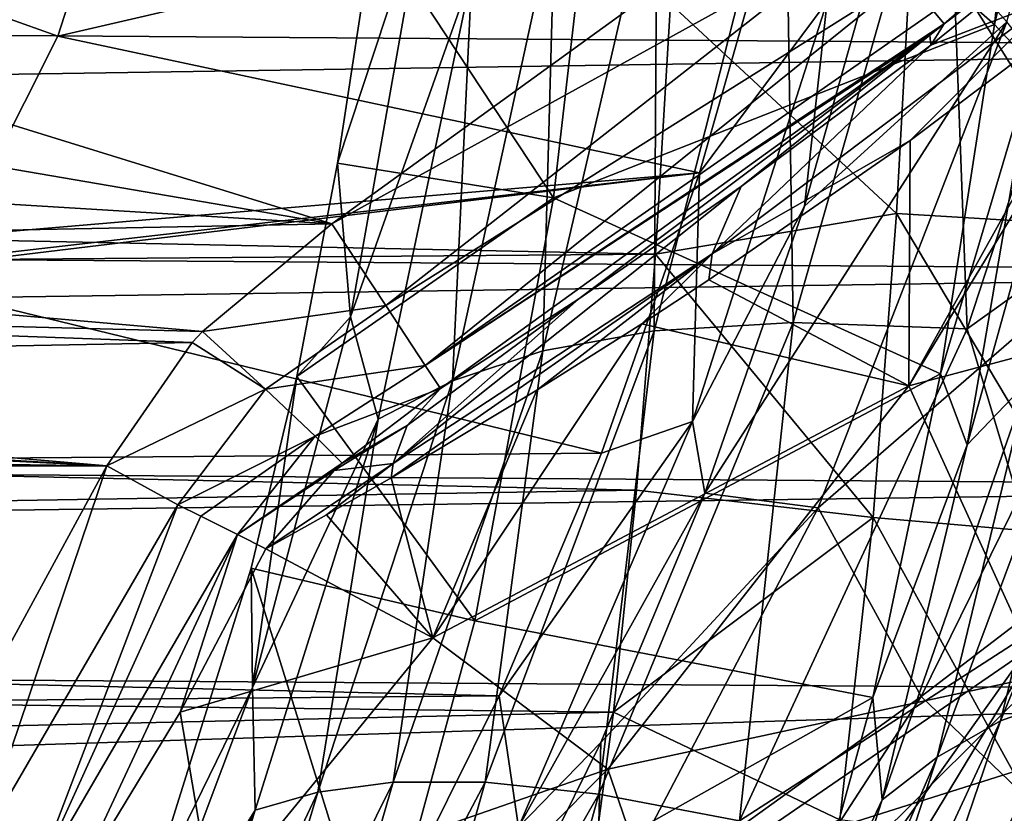
# Model space of a CAD drawing. Units: millimetres. Extents: x -72 to 41, y -56 to 110.
# Drawn here: x -8 to -5, y -15 to -13 of the extents above; entities that cross this region are included whole.
import ezdxf

# ---------------------------------------------------------------- set-up
doc = ezdxf.new("R2010")
doc.units = ezdxf.units.MM
doc.header["$LTSCALE"] = 52.812155
for name, color, linetype in [('119', 7, 'CONTINUOUS'), ('13', 7, 'CONTINUOUS'), ('1351', 7, 'CONTINUOUS'), ('1353', 7, 'CONTINUOUS'), ('1357', 7, 'CONTINUOUS'), ('1363', 7, 'CONTINUOUS'), ('1376', 7, 'CONTINUOUS'), ('1378', 7, 'CONTINUOUS'), ('1379', 7, 'CONTINUOUS'), ('1388', 7, 'CONTINUOUS'), ('1407', 7, 'CONTINUOUS'), ('1418', 7, 'CONTINUOUS'), ('1486', 7, 'CONTINUOUS'), ('1494', 7, 'CONTINUOUS'), ('15', 7, 'CONTINUOUS'), ('1501', 7, 'CONTINUOUS'), ('1506', 7, 'CONTINUOUS'), ('1509', 7, 'CONTINUOUS'), ('1536', 7, 'CONTINUOUS'), ('1594', 7, 'CONTINUOUS'), ('167', 7, 'CONTINUOUS'), ('172', 7, 'CONTINUOUS'), ('174', 7, 'CONTINUOUS'), ('175', 7, 'CONTINUOUS')]:
    doc.layers.add(name, color=color, linetype=linetype)

msp = doc.modelspace()

# ---------------------------------------------------------------- linework, layer by layer
at = {"layer": '119', "linetype": 'CONTINUOUS'}
for points in [[(-6.0286, -13.327, 90.4264), (-5.4135, -13.0866, 90.3354), (-5.4554, -13.8585, 90.3287), (-6.0286, -13.327, 90.4264)], [(-5.4135, -13.0866, 90.3354), (-4.9077, -13.8914, 90.0564), (-5.4554, -13.8585, 90.3287), (-5.4135, -13.0866, 90.3354)], [(-4.8652, -13.109, 90.0632), (-4.9077, -13.8914, 90.0564), (-5.4135, -13.0866, 90.3354), (-4.8652, -13.109, 90.0632)], [(-6.0666, -13.9612, 90.4208), (-6.0286, -13.327, 90.4264), (-5.4554, -13.8585, 90.3287), (-6.0666, -13.9612, 90.4208)], [(-6.0666, -13.9612, 90.4208), (-5.4554, -13.8585, 90.3287), (-5.5149, -14.6286, 90.3219), (-6.0666, -13.9612, 90.4208)], [(-5.4554, -13.8585, 90.3287), (-4.9683, -14.6762, 90.0496), (-5.5149, -14.6286, 90.3219), (-5.4554, -13.8585, 90.3287)], [(-4.9077, -13.8914, 90.0564), (-4.9683, -14.6762, 90.0496), (-5.4554, -13.8585, 90.3287), (-4.9077, -13.8914, 90.0564)], [(-6.114, -14.5599, 90.4156), (-6.0666, -13.9612, 90.4208), (-5.5149, -14.6286, 90.3219), (-6.114, -14.5599, 90.4156)], [(-6.1726, -15.1223, 90.4107), (-6.114, -14.5599, 90.4156), (-5.5149, -14.6286, 90.3219), (-6.1726, -15.1223, 90.4107)], [(-6.1726, -15.1223, 90.4107), (-5.5149, -14.6286, 90.3219), (-5.5989, -15.3953, 90.3152), (-6.1726, -15.1223, 90.4107)], [(-5.5149, -14.6286, 90.3219), (-5.0546, -15.4637, 90.0427), (-5.5989, -15.3953, 90.3152), (-5.5149, -14.6286, 90.3219)], [(-4.9683, -14.6762, 90.0496), (-5.0546, -15.4637, 90.0427), (-5.5149, -14.6286, 90.3219), (-4.9683, -14.6762, 90.0496)], [(-6.2434, -15.6477, 90.4061), (-6.1726, -15.1223, 90.4107), (-5.5989, -15.3953, 90.3152), (-6.2434, -15.6477, 90.4061)]]:
    msp.add_3dface(points, dxfattribs=at)
at = {"layer": '13', "linetype": 'CONTINUOUS'}
for points in [[(-3.3178, -13.4381, 93.4255), (-3.2909, -12.8416, 93.4307), (-28.691, -13.2569, 93.4271), (-3.3178, -13.4381, 93.4255)], [(-28.6608, -13.8265, 93.4221), (-3.3178, -13.4381, 93.4255), (-28.691, -13.2569, 93.4271), (-28.6608, -13.8265, 93.4221)], [(-3.3505, -14.0068, 93.4205), (-3.3178, -13.4381, 93.4255), (-28.6608, -13.8265, 93.4221), (-3.3505, -14.0068, 93.4205)], [(-28.6234, -14.373, 93.4174), (-3.3505, -14.0068, 93.4205), (-28.6608, -13.8265, 93.4221), (-28.6234, -14.373, 93.4174)], [(-3.3908, -14.551, 93.4158), (-3.3505, -14.0068, 93.4205), (-28.6234, -14.373, 93.4174), (-3.3908, -14.551, 93.4158)], [(-28.5788, -14.8964, 93.4128), (-3.3908, -14.551, 93.4158), (-28.6234, -14.373, 93.4174), (-28.5788, -14.8964, 93.4128)], [(-3.4385, -15.0708, 93.4113), (-3.3908, -14.551, 93.4158), (-28.5788, -14.8964, 93.4128), (-3.4385, -15.0708, 93.4113)], [(-28.4639, -15.8711, 93.4043), (-3.4385, -15.0708, 93.4113), (-28.5788, -14.8964, 93.4128), (-28.4639, -15.8711, 93.4043)], [(-3.5593, -16.0279, 93.4029), (-3.4385, -15.0708, 93.4113), (-28.4639, -15.8711, 93.4043), (-3.5593, -16.0279, 93.4029)]]:
    msp.add_3dface(points, dxfattribs=at)
at = {"layer": '1351', "linetype": 'CONTINUOUS'}
msp.add_3dface([(-4.3697, -15.0243, 50.1), (0.9972, -15.495, 50.1), (-5.9491, -16.1239, 50.1), (-4.3697, -15.0243, 50.1)], dxfattribs=at)
at = {"layer": '1353', "linetype": 'CONTINUOUS'}
msp.add_3dface([(-5.9491, -16.1239, 53.5), (1.3674, -15.831, 53.5), (-4.3697, -15.0243, 53.5), (-5.9491, -16.1239, 53.5)], dxfattribs=at)
at = {"layer": '1357', "linetype": 'CONTINUOUS'}
for points in [[(-5.9241, -15.5154, 53), (-5.1259, -14.9668, 53), (-5.9241, -15.5154, 50.6), (-5.9241, -15.5154, 53)], [(-5.9241, -15.5154, 50.6), (-5.1259, -14.9668, 53), (-5.1259, -14.9668, 50.6), (-5.9241, -15.5154, 50.6)]]:
    msp.add_3dface(points, dxfattribs=at)
at = {"layer": '1363', "linetype": 'CONTINUOUS'}
for points in [[(-4.3697, -15.0243, 50.1), (-5.9491, -16.1239, 50.1), (-5.1259, -14.9668, 50.6), (-4.3697, -15.0243, 50.1)], [(-5.9491, -16.1239, 50.1), (-5.9241, -15.5154, 50.6), (-5.1259, -14.9668, 50.6), (-5.9491, -16.1239, 50.1)]]:
    msp.add_3dface(points, dxfattribs=at)
at = {"layer": '1376', "linetype": 'CONTINUOUS'}
for points in [[(-4.3697, -15.0243, 53.5), (-5.1259, -14.9668, 53), (-5.9241, -15.5154, 53), (-4.3697, -15.0243, 53.5)], [(-5.9491, -16.1239, 53.5), (-4.3697, -15.0243, 53.5), (-5.9241, -15.5154, 53), (-5.9491, -16.1239, 53.5)]]:
    msp.add_3dface(points, dxfattribs=at)
at = {"layer": '1378', "linetype": 'CONTINUOUS'}
for points in [[(-7.5807, -13.4092, 63.9), (-5.7335, -12.981, 63.9), (-7.4003, -12.8481, 63.9), (-7.5807, -13.4092, 63.9)], [(-5.9548, -13.7554, 63.9), (-5.7335, -12.981, 63.9), (-7.5807, -13.4092, 63.9), (-5.9548, -13.7554, 63.9)], [(-7.836, -13.9149, 63.9), (-5.9548, -13.7554, 63.9), (-7.5807, -13.4092, 63.9), (-7.836, -13.9149, 63.9)], [(-6.2033, -14.4661, 63.9), (-5.9548, -13.7554, 63.9), (-8.0726, -14.0111, 63.9), (-6.2033, -14.4661, 63.9)], [(-8.0726, -14.0111, 63.9), (-5.9548, -13.7554, 63.9), (-7.9526, -13.9855, 63.9), (-8.0726, -14.0111, 63.9)], [(-7.9526, -13.9855, 63.9), (-5.9548, -13.7554, 63.9), (-7.836, -13.9149, 63.9), (-7.9526, -13.9855, 63.9)], [(-25.735, -14.6254, 63.9), (-6.2033, -14.4661, 63.9), (-8.0726, -14.0111, 63.9), (-25.735, -14.6254, 63.9)], [(-6.462, -15.0807, 63.9), (-6.2033, -14.4661, 63.9), (-25.735, -14.6254, 63.9), (-6.462, -15.0807, 63.9)], [(-25.4596, -15.2493, 63.9), (-6.462, -15.0807, 63.9), (-25.735, -14.6254, 63.9), (-25.4596, -15.2493, 63.9)], [(-6.7247, -15.6081, 63.9), (-6.462, -15.0807, 63.9), (-25.4596, -15.2493, 63.9), (-6.7247, -15.6081, 63.9)], [(-25.178, -15.7852, 63.9), (-6.7247, -15.6081, 63.9), (-25.4596, -15.2493, 63.9), (-25.178, -15.7852, 63.9)]]:
    msp.add_3dface(points, dxfattribs=at)
at = {"layer": '1379', "linetype": 'CONTINUOUS'}
for points in [[(-5.647, -12.9869, 62.4), (-6.8864, -13.8849, 62.4), (-9.0077, -13.2276, 62.4), (-5.647, -12.9869, 62.4)], [(-9.0077, -13.2276, 62.4), (-6.8864, -13.8849, 62.4), (-9.199, -13.4879, 62.4), (-9.0077, -13.2276, 62.4)], [(-9.199, -13.4879, 62.4), (-6.8864, -13.8849, 62.4), (-9.4352, -13.729, 62.4), (-9.199, -13.4879, 62.4)], [(-9.4352, -13.729, 62.4), (-6.8864, -13.8849, 62.4), (-9.7121, -13.9394, 62.4), (-9.4352, -13.729, 62.4)], [(-6.8864, -13.8849, 62.4), (-7.214, -14.1572, 62.4), (-9.7121, -13.9394, 62.4), (-6.8864, -13.8849, 62.4)], [(-9.7121, -13.9394, 62.4), (-7.214, -14.1572, 62.4), (-9.9705, -14.0855, 62.4), (-9.7121, -13.9394, 62.4)], [(-9.9705, -14.0855, 62.4), (-7.2402, -14.1856, 62.4), (-10.4056, -14.2452, 62.4), (-9.9705, -14.0855, 62.4)], [(-7.214, -14.1572, 62.4), (-7.2402, -14.1856, 62.4), (-9.9705, -14.0855, 62.4), (-7.214, -14.1572, 62.4)], [(-7.2402, -14.1856, 62.4), (-7.4565, -14.4978, 62.4), (-10.4056, -14.2452, 62.4), (-7.2402, -14.1856, 62.4)], [(-10.4056, -14.2452, 62.4), (-7.4565, -14.4978, 62.4), (-10.744, -14.3074, 62.4), (-10.4056, -14.2452, 62.4)], [(-7.4565, -14.4978, 62.4), (-24.5413, -14.5035, 62.4), (-21, -14.3212, 62.4), (-7.4565, -14.4978, 62.4)], [(-11, -14.3212, 62.4), (-7.4565, -14.4978, 62.4), (-21, -14.3212, 62.4), (-11, -14.3212, 62.4)], [(-10.744, -14.3074, 62.4), (-7.4565, -14.4978, 62.4), (-11, -14.3212, 62.4), (-10.744, -14.3074, 62.4)], [(-7.7407, -15.0194, 62.4), (-24.5413, -14.5035, 62.4), (-7.4565, -14.4978, 62.4), (-7.7407, -15.0194, 62.4)]]:
    msp.add_3dface(points, dxfattribs=at)
at = {"layer": '1388', "linetype": 'CONTINUOUS'}
for points in [[(-5.1756, -13.3729, 62.9246), (-4.7956, -11.9922, 62.8768), (-5.4655, -13.05, 63.7158), (-5.1756, -13.3729, 62.9246)], [(-5.6887, -13.8397, 63.71), (-5.1756, -13.3729, 62.9246), (-5.4655, -13.05, 63.7158), (-5.6887, -13.8397, 63.71)], [(-5.6539, -14.6045, 63.0172), (-5.1756, -13.3729, 62.9246), (-5.9408, -14.5673, 63.7041), (-5.6539, -14.6045, 63.0172)], [(-5.9408, -14.5673, 63.7041), (-5.1756, -13.3729, 62.9246), (-5.6887, -13.8397, 63.71), (-5.9408, -14.5673, 63.7041)], [(-5.1756, -13.3729, 62.9246), (-5.6539, -14.6045, 63.0172), (-4.7889, -13.8545, 62.022), (-5.1756, -13.3729, 62.9246)], [(-4.7889, -13.8545, 62.022), (-5.6539, -14.6045, 63.0172), (-5.3928, -15.0823, 62.1551), (-4.7889, -13.8545, 62.022)], [(-4.7889, -13.8545, 62.022), (-5.3928, -15.0823, 62.1551), (-4.287, -14.2378, 61.1825), (-4.7889, -13.8545, 62.022)], [(-4.287, -14.2378, 61.1825), (-5.3928, -15.0823, 62.1551), (-5.0092, -15.4504, 61.3367), (-4.287, -14.2378, 61.1825)], [(-6.2046, -15.1991, 63.6984), (-5.6539, -14.6045, 63.0172), (-5.9408, -14.5673, 63.7041), (-6.2046, -15.1991, 63.6984)], [(-6.217, -15.677, 63.148), (-5.6539, -14.6045, 63.0172), (-6.2046, -15.1991, 63.6984), (-6.217, -15.677, 63.148)], [(-5.6539, -14.6045, 63.0172), (-6.217, -15.677, 63.148), (-5.3928, -15.0823, 62.1551), (-5.6539, -14.6045, 63.0172)], [(-5.3928, -15.0823, 62.1551), (-6.217, -15.677, 63.148), (-6.0779, -16.1393, 62.3233), (-5.3928, -15.0823, 62.1551)], [(-5.3928, -15.0823, 62.1551), (-6.0779, -16.1393, 62.3233), (-5.0092, -15.4504, 61.3367), (-5.3928, -15.0823, 62.1551)], [(-6.4738, -15.7436, 63.6932), (-6.217, -15.677, 63.148), (-6.2046, -15.1991, 63.6984), (-6.4738, -15.7436, 63.6932)]]:
    msp.add_3dface(points, dxfattribs=at)
at = {"layer": '1407', "linetype": 'CONTINUOUS'}
for points in [[(-4.7284, -13.1473, 59.8427), (-5.4243, -14.295, 60.0473), (-4.8309, -13.2289, 59.9139), (-4.7284, -13.1473, 59.8427)], [(-5.4243, -14.295, 60.0473), (-4.7284, -13.1473, 59.8427), (-4.2557, -13.9839, 59.0938), (-5.4243, -14.295, 60.0473)], [(-4.8309, -13.2289, 59.9139), (-5.4243, -14.295, 60.0473), (-5.4205, -13.6735, 60.3617), (-4.8309, -13.2289, 59.9139)], [(-5.4243, -14.295, 60.0473), (-5.931, -14.0264, 60.8119), (-5.4205, -13.6735, 60.3617), (-5.4243, -14.295, 60.0473)], [(-5.0894, -15.0307, 59.3153), (-5.4243, -14.295, 60.0473), (-4.2557, -13.9839, 59.0938), (-5.0894, -15.0307, 59.3153)], [(-6.1012, -14.1379, 60.9778), (-5.931, -14.0264, 60.8119), (-5.4243, -14.295, 60.0473), (-6.1012, -14.1379, 60.9778)], [(-6.1012, -14.1379, 60.9778), (-6.6306, -14.9338, 61.1731), (-6.3667, -14.3058, 61.2551), (-6.1012, -14.1379, 60.9778)], [(-6.6306, -14.9338, 61.1731), (-6.1012, -14.1379, 60.9778), (-5.4243, -14.295, 60.0473), (-6.6306, -14.9338, 61.1731)], [(-6.1872, -15.2665, 60.3034), (-6.6306, -14.9338, 61.1731), (-5.4243, -14.295, 60.0473), (-6.1872, -15.2665, 60.3034)], [(-6.1872, -15.2665, 60.3034), (-5.4243, -14.295, 60.0473), (-5.0894, -15.0307, 59.3153), (-6.1872, -15.2665, 60.3034)], [(-6.6306, -14.9338, 61.1731), (-6.7365, -14.528, 61.6862), (-6.3667, -14.3058, 61.2551), (-6.6306, -14.9338, 61.1731)], [(-6.9002, -14.6221, 61.8971), (-6.7365, -14.528, 61.6862), (-6.6306, -14.9338, 61.1731), (-6.9002, -14.6221, 61.8971)], [(-7.0536, -14.708, 62.1079), (-6.9002, -14.6221, 61.8971), (-6.6306, -14.9338, 61.1731), (-7.0536, -14.708, 62.1079)], [(-7.2705, -15.1225, 62.1006), (-7.0536, -14.708, 62.1079), (-6.6306, -14.9338, 61.1731), (-7.2705, -15.1225, 62.1006)], [(-7.1876, -15.615, 61.3933), (-7.2705, -15.1225, 62.1006), (-6.6306, -14.9338, 61.1731), (-7.1876, -15.615, 61.3933)], [(-7.1876, -15.615, 61.3933), (-6.6306, -14.9338, 61.1731), (-6.1872, -15.2665, 60.3034), (-7.1876, -15.615, 61.3933)], [(-5.9678, -15.9043, 59.5811), (-6.1872, -15.2665, 60.3034), (-5.0894, -15.0307, 59.3153), (-5.9678, -15.9043, 59.5811)], [(-4.5418, -15.5521, 58.6014), (-5.9678, -15.9043, 59.5811), (-5.0894, -15.0307, 59.3153), (-4.5418, -15.5521, 58.6014)], [(-7.5494, -15.5817, 62.0916), (-7.2705, -15.1225, 62.1006), (-7.1876, -15.615, 61.3933), (-7.5494, -15.5817, 62.0916)], [(-6.9783, -16.0624, 60.5929), (-7.1876, -15.615, 61.3933), (-6.1872, -15.2665, 60.3034), (-6.9783, -16.0624, 60.5929)], [(-6.9783, -16.0624, 60.5929), (-6.1872, -15.2665, 60.3034), (-5.9678, -15.9043, 59.5811), (-6.9783, -16.0624, 60.5929)]]:
    msp.add_3dface(points, dxfattribs=at)
at = {"layer": '1418', "linetype": 'CONTINUOUS'}
for points in [[(-7.7407, -15.0194, 62.4), (-7.4565, -14.4978, 62.4), (-7.7881, -15.4766, 62.3559), (-7.7407, -15.0194, 62.4)], [(-7.7881, -15.4766, 62.3559), (-7.4565, -14.4978, 62.4), (-7.277, -14.5968, 62.356), (-7.7881, -15.4766, 62.3559)], [(-7.7881, -15.4766, 62.3559), (-7.277, -14.5968, 62.356), (-7.6482, -15.5717, 62.2314), (-7.7881, -15.4766, 62.3559)], [(-7.6482, -15.5717, 62.2314), (-7.277, -14.5968, 62.356), (-7.2188, -14.6258, 62.3207), (-7.6482, -15.5717, 62.2314)], [(-7.1255, -14.6722, 62.2314), (-7.6482, -15.5717, 62.2314), (-7.2188, -14.6258, 62.3207), (-7.1255, -14.6722, 62.2314)], [(-7.5494, -15.5817, 62.0916), (-7.6482, -15.5717, 62.2314), (-7.1255, -14.6722, 62.2314), (-7.5494, -15.5817, 62.0916)], [(-7.2705, -15.1225, 62.1006), (-7.5494, -15.5817, 62.0916), (-7.1255, -14.6722, 62.2314), (-7.2705, -15.1225, 62.1006)], [(-7.0536, -14.708, 62.1079), (-7.2705, -15.1225, 62.1006), (-7.1255, -14.6722, 62.2314), (-7.0536, -14.708, 62.1079)]]:
    msp.add_3dface(points, dxfattribs=at)
at = {"layer": '1486', "linetype": 'CONTINUOUS'}
for points in [[(-4.264, -12.4487, 61.9087), (-4.814, -12.9835, 60.2435), (-5.3349, -13.3776, 61.9087), (-4.264, -12.4487, 61.9087)], [(-4.814, -12.9835, 60.2435), (-5.3685, -13.432, 60.6628), (-5.3349, -13.3776, 61.9087), (-4.814, -12.9835, 60.2435)], [(-5.3349, -13.3776, 61.9087), (-5.3685, -13.432, 60.6628), (-5.3713, -13.4065, 61.9087), (-5.3349, -13.3776, 61.9087)], [(-6.2608, -14.0746, 61.5019), (-6.6114, -14.3023, 61.9087), (-5.3713, -13.4065, 61.9087), (-6.2608, -14.0746, 61.5019)], [(-5.8494, -13.7899, 61.0852), (-6.2608, -14.0746, 61.5019), (-5.3713, -13.4065, 61.9087), (-5.8494, -13.7899, 61.0852)], [(-5.3685, -13.432, 60.6628), (-5.8494, -13.7899, 61.0852), (-5.3713, -13.4065, 61.9087), (-5.3685, -13.432, 60.6628)]]:
    msp.add_3dface(points, dxfattribs=at)
at = {"layer": '1494', "linetype": 'CONTINUOUS'}
for points in [[(-5.3685, -13.432, 60.6628), (-4.814, -12.9835, 60.2435), (-5.0628, -13.3131, 60.1412), (-5.3685, -13.432, 60.6628)], [(-4.8309, -13.2289, 59.9139), (-5.4205, -13.6735, 60.3617), (-5.0628, -13.3131, 60.1412), (-4.8309, -13.2289, 59.9139)], [(-5.4205, -13.6735, 60.3617), (-5.9226, -13.9604, 60.8496), (-5.0628, -13.3131, 60.1412), (-5.4205, -13.6735, 60.3617)], [(-5.9226, -13.9604, 60.8496), (-5.3685, -13.432, 60.6628), (-5.0628, -13.3131, 60.1412), (-5.9226, -13.9604, 60.8496)], [(-5.8494, -13.7899, 61.0852), (-5.3685, -13.432, 60.6628), (-5.9226, -13.9604, 60.8496), (-5.8494, -13.7899, 61.0852)], [(-5.4205, -13.6735, 60.3617), (-5.931, -14.0264, 60.8119), (-5.9226, -13.9604, 60.8496), (-5.4205, -13.6735, 60.3617)], [(-6.2608, -14.0746, 61.5019), (-5.8494, -13.7899, 61.0852), (-6.7309, -14.4922, 61.7104), (-6.2608, -14.0746, 61.5019)], [(-6.7309, -14.4922, 61.7104), (-5.8494, -13.7899, 61.0852), (-5.9226, -13.9604, 60.8496), (-6.7309, -14.4922, 61.7104)], [(-6.3667, -14.3058, 61.2551), (-6.7365, -14.528, 61.6862), (-5.9226, -13.9604, 60.8496), (-6.3667, -14.3058, 61.2551)], [(-6.7365, -14.528, 61.6862), (-6.7309, -14.4922, 61.7104), (-5.9226, -13.9604, 60.8496), (-6.7365, -14.528, 61.6862)], [(-6.1012, -14.1379, 60.9778), (-6.3667, -14.3058, 61.2551), (-5.9226, -13.9604, 60.8496), (-6.1012, -14.1379, 60.9778)], [(-5.931, -14.0264, 60.8119), (-6.1012, -14.1379, 60.9778), (-5.9226, -13.9604, 60.8496), (-5.931, -14.0264, 60.8119)], [(-6.6956, -14.3959, 61.7901), (-6.2608, -14.0746, 61.5019), (-6.7309, -14.4922, 61.7104), (-6.6956, -14.3959, 61.7901)], [(-6.6114, -14.3023, 61.9087), (-6.2608, -14.0746, 61.5019), (-6.6956, -14.3959, 61.7901), (-6.6114, -14.3023, 61.9087)]]:
    msp.add_3dface(points, dxfattribs=at)
at = {"layer": '15', "linetype": 'CONTINUOUS'}
for points in [[(-25.9596, -13.5451, 90.4245), (-25.9901, -12.9227, 90.4299), (-6.0286, -13.327, 90.4264), (-25.9596, -13.5451, 90.4245)], [(-6.0666, -13.9612, 90.4208), (-25.9596, -13.5451, 90.4245), (-6.0286, -13.327, 90.4264), (-6.0666, -13.9612, 90.4208)], [(-25.9225, -14.1178, 90.4195), (-25.9596, -13.5451, 90.4245), (-6.0666, -13.9612, 90.4208), (-25.9225, -14.1178, 90.4195)], [(-6.114, -14.5599, 90.4156), (-25.9225, -14.1178, 90.4195), (-6.0666, -13.9612, 90.4208), (-6.114, -14.5599, 90.4156)], [(-25.8537, -14.8894, 90.4127), (-25.9225, -14.1178, 90.4195), (-6.114, -14.5599, 90.4156), (-25.8537, -14.8894, 90.4127)], [(-6.1726, -15.1223, 90.4107), (-25.8537, -14.8894, 90.4127), (-6.114, -14.5599, 90.4156), (-6.1726, -15.1223, 90.4107)], [(-25.769, -15.5648, 90.4068), (-25.8537, -14.8894, 90.4127), (-6.1726, -15.1223, 90.4107), (-25.769, -15.5648, 90.4068)], [(-6.2434, -15.6477, 90.4061), (-25.769, -15.5648, 90.4068), (-6.1726, -15.1223, 90.4107), (-6.2434, -15.6477, 90.4061)]]:
    msp.add_3dface(points, dxfattribs=at)
at = {"layer": '1501', "linetype": 'CONTINUOUS'}
for points in [[(-6.6114, -14.3023, 61.9087), (-6.6956, -14.3959, 61.7901), (-6.8604, -14.4916, 62.0148), (-6.6114, -14.3023, 61.9087)], [(-6.6956, -14.3959, 61.7901), (-6.7309, -14.4922, 61.7104), (-6.8805, -14.5101, 62.0239), (-6.6956, -14.3959, 61.7901)], [(-6.8604, -14.4916, 62.0148), (-6.6956, -14.3959, 61.7901), (-6.8805, -14.5101, 62.0239), (-6.8604, -14.4916, 62.0148)], [(-6.9002, -14.6221, 61.8971), (-7.0536, -14.708, 62.1079), (-6.7309, -14.4922, 61.7104), (-6.9002, -14.6221, 61.8971)], [(-6.7309, -14.4922, 61.7104), (-7.0536, -14.708, 62.1079), (-6.8805, -14.5101, 62.0239), (-6.7309, -14.4922, 61.7104)], [(-6.7365, -14.528, 61.6862), (-6.9002, -14.6221, 61.8971), (-6.7309, -14.4922, 61.7104), (-6.7365, -14.528, 61.6862)]]:
    msp.add_3dface(points, dxfattribs=at)
at = {"layer": '1506', "linetype": 'CONTINUOUS'}
for points in [[(-4.264, -12.4487, 61.9087), (-5.3349, -13.3776, 61.9087), (-5.361, -13.3465, 62.0974), (-4.264, -12.4487, 61.9087)], [(-6.8864, -13.8849, 62.4), (-5.647, -12.9869, 62.4), (-5.5293, -13.1353, 62.3628), (-6.8864, -13.8849, 62.4)], [(-6.8864, -13.8849, 62.4), (-5.5293, -13.1353, 62.3628), (-6.7499, -14.0913, 62.3345), (-6.8864, -13.8849, 62.4)], [(-5.5293, -13.1353, 62.3628), (-5.4289, -13.2613, 62.2566), (-6.7499, -14.0913, 62.3345), (-5.5293, -13.1353, 62.3628)], [(-6.7499, -14.0913, 62.3345), (-5.4289, -13.2613, 62.2566), (-6.6497, -14.2439, 62.155), (-6.7499, -14.0913, 62.3345)], [(-5.4289, -13.2613, 62.2566), (-5.361, -13.3465, 62.0974), (-6.6497, -14.2439, 62.155), (-5.4289, -13.2613, 62.2566)], [(-5.361, -13.3465, 62.0974), (-5.3349, -13.3776, 61.9087), (-6.6497, -14.2439, 62.155), (-5.361, -13.3465, 62.0974)], [(-5.3349, -13.3776, 61.9087), (-5.3713, -13.4065, 61.9087), (-6.6497, -14.2439, 62.155), (-5.3349, -13.3776, 61.9087)], [(-5.3713, -13.4065, 61.9087), (-6.6114, -14.3023, 61.9087), (-6.6497, -14.2439, 62.155), (-5.3713, -13.4065, 61.9087)]]:
    msp.add_3dface(points, dxfattribs=at)
at = {"layer": '1509', "linetype": 'CONTINUOUS'}
for points in [[(-7.214, -14.1572, 62.4), (-6.8864, -13.8849, 62.4), (-6.7499, -14.0913, 62.3345), (-7.214, -14.1572, 62.4)], [(-7.214, -14.1572, 62.4), (-6.7499, -14.0913, 62.3345), (-7.055, -14.3034, 62.351), (-7.214, -14.1572, 62.4)], [(-6.7499, -14.0913, 62.3345), (-6.6497, -14.2439, 62.155), (-7.055, -14.3034, 62.351), (-6.7499, -14.0913, 62.3345)], [(-7.2402, -14.1856, 62.4), (-7.214, -14.1572, 62.4), (-7.055, -14.3034, 62.351), (-7.2402, -14.1856, 62.4)], [(-7.4565, -14.4978, 62.4), (-7.2402, -14.1856, 62.4), (-7.055, -14.3034, 62.351), (-7.4565, -14.4978, 62.4)], [(-7.055, -14.3034, 62.351), (-6.6497, -14.2439, 62.155), (-6.929, -14.423, 62.2133), (-7.055, -14.3034, 62.351)], [(-6.6497, -14.2439, 62.155), (-6.6114, -14.3023, 61.9087), (-6.929, -14.423, 62.2133), (-6.6497, -14.2439, 62.155)], [(-7.277, -14.5968, 62.356), (-7.4565, -14.4978, 62.4), (-7.055, -14.3034, 62.351), (-7.277, -14.5968, 62.356)], [(-7.277, -14.5968, 62.356), (-7.055, -14.3034, 62.351), (-6.929, -14.423, 62.2133), (-7.277, -14.5968, 62.356)], [(-6.929, -14.423, 62.2133), (-6.6114, -14.3023, 61.9087), (-6.8604, -14.4916, 62.0148), (-6.929, -14.423, 62.2133)], [(-7.2188, -14.6258, 62.3207), (-7.277, -14.5968, 62.356), (-6.929, -14.423, 62.2133), (-7.2188, -14.6258, 62.3207)], [(-7.1255, -14.6722, 62.2314), (-7.2188, -14.6258, 62.3207), (-6.929, -14.423, 62.2133), (-7.1255, -14.6722, 62.2314)], [(-7.1255, -14.6722, 62.2314), (-6.929, -14.423, 62.2133), (-6.8604, -14.4916, 62.0148), (-7.1255, -14.6722, 62.2314)], [(-7.1255, -14.6722, 62.2314), (-6.8604, -14.4916, 62.0148), (-6.8805, -14.5101, 62.0239), (-7.1255, -14.6722, 62.2314)], [(-7.0536, -14.708, 62.1079), (-7.1255, -14.6722, 62.2314), (-6.8805, -14.5101, 62.0239), (-7.0536, -14.708, 62.1079)]]:
    msp.add_3dface(points, dxfattribs=at)
at = {"layer": '1536', "linetype": 'CONTINUOUS'}
for points in [[(-5.7335, -12.981, 63.9), (-5.9548, -13.7554, 63.9), (-5.6308, -13.3213, 63.8345), (-5.7335, -12.981, 63.9)], [(-5.6887, -13.8397, 63.71), (-5.4655, -13.05, 63.7158), (-5.6308, -13.3213, 63.8345), (-5.6887, -13.8397, 63.71)], [(-5.9548, -13.7554, 63.9), (-5.9728, -14.3853, 63.8345), (-5.6308, -13.3213, 63.8345), (-5.9548, -13.7554, 63.9)], [(-5.9728, -14.3853, 63.8345), (-5.6887, -13.8397, 63.71), (-5.6308, -13.3213, 63.8345), (-5.9728, -14.3853, 63.8345)], [(-5.9548, -13.7554, 63.9), (-6.2033, -14.4661, 63.9), (-5.9728, -14.3853, 63.8345), (-5.9548, -13.7554, 63.9)], [(-5.9408, -14.5673, 63.7041), (-5.6887, -13.8397, 63.71), (-5.9728, -14.3853, 63.8345), (-5.9408, -14.5673, 63.7041)], [(-6.2033, -14.4661, 63.9), (-6.462, -15.0807, 63.9), (-5.9728, -14.3853, 63.8345), (-6.2033, -14.4661, 63.9)], [(-6.462, -15.0807, 63.9), (-6.4138, -15.4141, 63.8345), (-5.9728, -14.3853, 63.8345), (-6.462, -15.0807, 63.9)], [(-6.4138, -15.4141, 63.8345), (-5.9408, -14.5673, 63.7041), (-5.9728, -14.3853, 63.8345), (-6.4138, -15.4141, 63.8345)], [(-6.2046, -15.1991, 63.6984), (-5.9408, -14.5673, 63.7041), (-6.4138, -15.4141, 63.8345), (-6.2046, -15.1991, 63.6984)], [(-6.462, -15.0807, 63.9), (-6.7247, -15.6081, 63.9), (-6.4138, -15.4141, 63.8345), (-6.462, -15.0807, 63.9)], [(-6.4738, -15.7436, 63.6932), (-6.2046, -15.1991, 63.6984), (-6.4138, -15.4141, 63.8345), (-6.4738, -15.7436, 63.6932)]]:
    msp.add_3dface(points, dxfattribs=at)
at = {"layer": '1594', "linetype": 'CONTINUOUS'}
for points in [[(-7.5807, -13.4092, 63.9), (-7.4003, -12.8481, 63.9), (-7.7133, -13.3614, 63.958), (-7.5807, -13.4092, 63.9)], [(-7.836, -13.9149, 63.9), (-7.5807, -13.4092, 63.9), (-7.7133, -13.3614, 63.958), (-7.836, -13.9149, 63.9)]]:
    msp.add_3dface(points, dxfattribs=at)
at = {"layer": '167', "color": 7, "linetype": 'CONTINUOUS', "true_color": 0xa58400}
for points in [[(-5.1032, -12.4254, 73.373), (-5.2074, -13.3795, 73.1422), (-4.9913, -12.4538, 71.8366), (-5.1032, -12.4254, 73.373)], [(-4.9913, -12.4538, 71.8366), (-5.2074, -13.3795, 73.1422), (-5.1116, -13.4822, 71.6272), (-4.9913, -12.4538, 71.8366)], [(-5.1116, -13.4822, 71.6272), (-5.2767, -14.4448, 71.4412), (-4.9486, -13.2658, 70.2033), (-5.1116, -13.4822, 71.6272)], [(-4.9486, -13.2658, 70.2033), (-5.2767, -14.4448, 71.4412), (-5.1224, -14.2845, 70.0426), (-4.9486, -13.2658, 70.2033)], [(-5.2074, -13.3795, 73.1422), (-5.3439, -14.2651, 72.928), (-5.1116, -13.4822, 71.6272), (-5.2074, -13.3795, 73.1422)], [(-5.1116, -13.4822, 71.6272), (-5.3439, -14.2651, 72.928), (-5.2767, -14.4448, 71.4412), (-5.1116, -13.4822, 71.6272)], [(-4.9431, -14.1408, 68.7096), (-5.1922, -15.1447, 68.6057), (-4.7297, -14.021, 67.4549), (-4.9431, -14.1408, 68.7096)], [(-4.7297, -14.021, 67.4549), (-5.1922, -15.1447, 68.6057), (-5.0027, -15.0765, 67.3812), (-4.7297, -14.021, 67.4549)], [(-5.1224, -14.2845, 70.0426), (-5.3527, -15.2362, 69.9082), (-4.9431, -14.1408, 68.7096), (-5.1224, -14.2845, 70.0426)], [(-4.9431, -14.1408, 68.7096), (-5.3527, -15.2362, 69.9082), (-5.1922, -15.1447, 68.6057), (-4.9431, -14.1408, 68.7096)], [(-5.3439, -14.2651, 72.928), (-5.5156, -15.085, 72.7296), (-5.2767, -14.4448, 71.4412), (-5.3439, -14.2651, 72.928)], [(-5.2767, -14.4448, 71.4412), (-5.4919, -15.3445, 71.2791), (-5.1224, -14.2845, 70.0426), (-5.2767, -14.4448, 71.4412)], [(-5.1224, -14.2845, 70.0426), (-5.4919, -15.3445, 71.2791), (-5.3527, -15.2362, 69.9082), (-5.1224, -14.2845, 70.0426)], [(-5.2767, -14.4448, 71.4412), (-5.5156, -15.085, 72.7296), (-5.4919, -15.3445, 71.2791), (-5.2767, -14.4448, 71.4412)], [(-5.0027, -15.0765, 67.3812), (-5.3485, -16.0525, 67.3365), (-4.7754, -15.0373, 66.241), (-5.0027, -15.0765, 67.3812)], [(-4.7754, -15.0373, 66.241), (-5.3485, -16.0525, 67.3365), (-5.1574, -16.0578, 66.2234), (-4.7754, -15.0373, 66.241)], [(-5.5156, -15.085, 72.7296), (-5.721, -15.83, 72.5494), (-5.4919, -15.3445, 71.2791), (-5.5156, -15.085, 72.7296)], [(-5.1922, -15.1447, 68.6057), (-5.5085, -16.0752, 68.5304), (-5.0027, -15.0765, 67.3812), (-5.1922, -15.1447, 68.6057)], [(-5.0027, -15.0765, 67.3812), (-5.5085, -16.0752, 68.5304), (-5.3485, -16.0525, 67.3365), (-5.0027, -15.0765, 67.3812)], [(-5.3527, -15.2362, 69.9082), (-5.6446, -16.1208, 69.8009), (-5.1922, -15.1447, 68.6057), (-5.3527, -15.2362, 69.9082)], [(-5.1922, -15.1447, 68.6057), (-5.6446, -16.1208, 69.8009), (-5.5085, -16.0752, 68.5304), (-5.1922, -15.1447, 68.6057)], [(-5.4919, -15.3445, 71.2791), (-5.763, -16.1829, 71.1414), (-5.3527, -15.2362, 69.9082), (-5.4919, -15.3445, 71.2791)], [(-5.3527, -15.2362, 69.9082), (-5.763, -16.1829, 71.1414), (-5.6446, -16.1208, 69.8009), (-5.3527, -15.2362, 69.9082)], [(-5.4919, -15.3445, 71.2791), (-5.721, -15.83, 72.5494), (-5.763, -16.1829, 71.1414), (-5.4919, -15.3445, 71.2791)]]:
    msp.add_3dface(points, dxfattribs=at)
at = {"layer": '172', "color": 7, "linetype": 'CONTINUOUS', "true_color": 0xa58400}
for points in [[(-4.8102, -12.7251, 63.0131), (-5.2767, -14.1505, 63.0809), (-5.3282, -12.7698, 64.0811), (-4.8102, -12.7251, 63.0131)], [(-5.2767, -14.1505, 63.0809), (-4.8102, -12.7251, 63.0131), (-4.4572, -13.5631, 62.0579), (-5.2767, -14.1505, 63.0809)], [(-5.7174, -14.1348, 64.1127), (-5.738, -12.8501, 65.2039), (-5.3282, -12.7698, 64.0811), (-5.7174, -14.1348, 64.1127)], [(-5.2767, -14.1505, 63.0809), (-5.7174, -14.1348, 64.1127), (-5.3282, -12.7698, 64.0811), (-5.2767, -14.1505, 63.0809)], [(-6.0696, -14.1554, 65.1953), (-6.0619, -12.9605, 66.3775), (-5.738, -12.8501, 65.2039), (-6.0696, -14.1554, 65.1953)], [(-6.0696, -14.1554, 65.1953), (-5.738, -12.8501, 65.2039), (-5.7174, -14.1348, 64.1127), (-6.0696, -14.1554, 65.1953)], [(-6.3517, -14.2064, 66.3275), (-6.3211, -13.0961, 67.6032), (-6.0619, -12.9605, 66.3775), (-6.3517, -14.2064, 66.3275)], [(-6.3517, -14.2064, 66.3275), (-6.0619, -12.9605, 66.3775), (-6.0696, -14.1554, 65.1953), (-6.3517, -14.2064, 66.3275)], [(-6.8718, -13.7307, 71.4535), (-6.7803, -13.1281, 71.6022), (-6.6526, -13.0649, 70.2659), (-6.8718, -13.7307, 71.4535)], [(-6.8396, -14.1203, 70.0892), (-6.8718, -13.7307, 71.4535), (-6.6526, -13.0649, 70.2659), (-6.8396, -14.1203, 70.0892)], [(-6.8396, -14.1203, 70.0892), (-6.6526, -13.0649, 70.2659), (-6.532, -13.2522, 68.8797), (-6.8396, -14.1203, 70.0892)], [(-6.5803, -14.2829, 67.5114), (-6.532, -13.2522, 68.8797), (-6.3211, -13.0961, 67.6032), (-6.5803, -14.2829, 67.5114)], [(-6.5803, -14.2829, 67.5114), (-6.3211, -13.0961, 67.6032), (-6.3517, -14.2064, 66.3275), (-6.5803, -14.2829, 67.5114)], [(-6.7687, -14.3801, 68.747), (-6.8396, -14.1203, 70.0892), (-6.532, -13.2522, 68.8797), (-6.7687, -14.3801, 68.747)], [(-6.7687, -14.3801, 68.747), (-6.532, -13.2522, 68.8797), (-6.5803, -14.2829, 67.5114), (-6.7687, -14.3801, 68.747)], [(-5.0565, -14.8833, 62.1735), (-5.2767, -14.1505, 63.0809), (-4.4572, -13.5631, 62.0579), (-5.0565, -14.8833, 62.1735)], [(-6.9756, -14.2712, 71.3198), (-6.8718, -13.7307, 71.4535), (-6.8396, -14.1203, 70.0892), (-6.9756, -14.2712, 71.3198)], [(-7.0876, -15.0596, 69.953), (-6.9756, -14.2712, 71.3198), (-6.8396, -14.1203, 70.0892), (-7.0876, -15.0596, 69.953)], [(-7.0876, -15.0596, 69.953), (-6.8396, -14.1203, 70.0892), (-6.7687, -14.3801, 68.747), (-7.0876, -15.0596, 69.953)], [(-5.8531, -15.3976, 63.1962), (-6.2102, -15.3306, 64.1919), (-5.7174, -14.1348, 64.1127), (-5.8531, -15.3976, 63.1962)], [(-6.2102, -15.3306, 64.1919), (-6.0696, -14.1554, 65.1953), (-5.7174, -14.1348, 64.1127), (-6.2102, -15.3306, 64.1919)], [(-5.2767, -14.1505, 63.0809), (-5.8531, -15.3976, 63.1962), (-5.7174, -14.1348, 64.1127), (-5.2767, -14.1505, 63.0809)], [(-6.4983, -15.2999, 65.235), (-6.3517, -14.2064, 66.3275), (-6.0696, -14.1554, 65.1953), (-6.4983, -15.2999, 65.235)], [(-6.4983, -15.2999, 65.235), (-6.0696, -14.1554, 65.1953), (-6.2102, -15.3306, 64.1919), (-6.4983, -15.2999, 65.235)], [(-5.8531, -15.3976, 63.1962), (-5.2767, -14.1505, 63.0809), (-5.0565, -14.8833, 62.1735), (-5.8531, -15.3976, 63.1962)], [(-6.7314, -15.2996, 66.3261), (-6.5803, -14.2829, 67.5114), (-6.3517, -14.2064, 66.3275), (-6.7314, -15.2996, 66.3261)], [(-6.7314, -15.2996, 66.3261), (-6.3517, -14.2064, 66.3275), (-6.4983, -15.2999, 65.235), (-6.7314, -15.2996, 66.3261)], [(-7.0908, -14.7574, 71.1993), (-6.9756, -14.2712, 71.3198), (-7.0876, -15.0596, 69.953), (-7.0908, -14.7574, 71.1993)], [(-6.9222, -15.3249, 67.468), (-6.7687, -14.3801, 68.747), (-6.5803, -14.2829, 67.5114), (-6.9222, -15.3249, 67.468)], [(-6.9222, -15.3249, 67.468), (-6.5803, -14.2829, 67.5114), (-6.7314, -15.2996, 66.3261), (-6.9222, -15.3249, 67.468)], [(-7.0806, -15.3709, 68.6614), (-7.0876, -15.0596, 69.953), (-6.7687, -14.3801, 68.747), (-7.0806, -15.3709, 68.6614)], [(-7.0806, -15.3709, 68.6614), (-6.7687, -14.3801, 68.747), (-6.9222, -15.3249, 67.468), (-7.0806, -15.3709, 68.6614)], [(-7.3608, -15.6187, 70.9845), (-7.0908, -14.7574, 71.1993), (-7.0876, -15.0596, 69.953), (-7.3608, -15.6187, 70.9845)], [(-5.7504, -16.0282, 62.3278), (-5.8531, -15.3976, 63.1962), (-5.0565, -14.8833, 62.1735), (-5.7504, -16.0282, 62.3278)], [(-4.4987, -15.0966, 61.2862), (-5.7504, -16.0282, 62.3278), (-5.0565, -14.8833, 62.1735), (-4.4987, -15.0966, 61.2862)], [(-7.3955, -15.8812, 69.8565), (-7.3608, -15.6187, 70.9845), (-7.0876, -15.0596, 69.953), (-7.3955, -15.8812, 69.8565)], [(-7.3955, -15.8812, 69.8565), (-7.0876, -15.0596, 69.953), (-7.0806, -15.3709, 68.6614), (-7.3955, -15.8812, 69.8565)], [(-4.4987, -15.0966, 61.2862), (-5.3193, -16.2678, 61.4575), (-5.7504, -16.0282, 62.3278), (-4.4987, -15.0966, 61.2862)], [(-5.3193, -16.2678, 61.4575), (-4.4987, -15.0966, 61.2862), (-4.2335, -15.8836, 60.5447), (-5.3193, -16.2678, 61.4575)], [(-7.1936, -16.2348, 66.3697), (-6.9222, -15.3249, 67.468), (-6.7314, -15.2996, 66.3261), (-7.1936, -16.2348, 66.3697)], [(-7.1936, -16.2348, 66.3697), (-6.7314, -15.2996, 66.3261), (-7.0137, -16.2772, 65.3174), (-7.1936, -16.2348, 66.3697)], [(-7.0137, -16.2772, 65.3174), (-6.7314, -15.2996, 66.3261), (-6.4983, -15.2999, 65.235), (-7.0137, -16.2772, 65.3174)], [(-7.0137, -16.2772, 65.3174), (-6.4983, -15.2999, 65.235), (-6.7928, -16.3497, 64.3109), (-7.0137, -16.2772, 65.3174)], [(-6.7928, -16.3497, 64.3109), (-6.4983, -15.2999, 65.235), (-6.2102, -15.3306, 64.1919), (-6.7928, -16.3497, 64.3109)], [(-7.3413, -16.2178, 67.4705), (-7.0806, -15.3709, 68.6614), (-6.9222, -15.3249, 67.468), (-7.3413, -16.2178, 67.4705)], [(-7.3413, -16.2178, 67.4705), (-6.9222, -15.3249, 67.468), (-7.1936, -16.2348, 66.3697), (-7.3413, -16.2178, 67.4705)], [(-6.521, -16.4581, 63.3484), (-6.7928, -16.3497, 64.3109), (-6.2102, -15.3306, 64.1919), (-6.521, -16.4581, 63.3484)], [(-5.8531, -15.3976, 63.1962), (-6.521, -16.4581, 63.3484), (-6.2102, -15.3306, 64.1919), (-5.8531, -15.3976, 63.1962)], [(-7.4642, -16.2217, 68.6216), (-7.3955, -15.8812, 69.8565), (-7.0806, -15.3709, 68.6614), (-7.4642, -16.2217, 68.6216)], [(-7.4642, -16.2217, 68.6216), (-7.0806, -15.3709, 68.6614), (-7.3413, -16.2178, 67.4705), (-7.4642, -16.2217, 68.6216)]]:
    msp.add_3dface(points, dxfattribs=at)
at = {"layer": '174', "color": 7, "linetype": 'CONTINUOUS', "true_color": 0xa58400}
for points in [[(-5.2074, -13.3795, 73.1422), (-5.1032, -12.4254, 73.373), (-6.1771, -12.5334, 73.3469), (-5.2074, -13.3795, 73.1422)], [(-6.3247, -13.819, 73.0359), (-5.2074, -13.3795, 73.1422), (-6.1771, -12.5334, 73.3469), (-6.3247, -13.819, 73.0359)], [(-5.3439, -14.2651, 72.928), (-5.2074, -13.3795, 73.1422), (-6.3247, -13.819, 73.0359), (-5.3439, -14.2651, 72.928)], [(-6.524, -14.8911, 72.7765), (-5.3439, -14.2651, 72.928), (-6.3247, -13.819, 73.0359), (-6.524, -14.8911, 72.7765)], [(-5.5156, -15.085, 72.7296), (-5.3439, -14.2651, 72.928), (-6.524, -14.8911, 72.7765), (-5.5156, -15.085, 72.7296)], [(-6.7695, -15.7905, 72.5589), (-5.5156, -15.085, 72.7296), (-6.524, -14.8911, 72.7765), (-6.7695, -15.7905, 72.5589)], [(-5.721, -15.83, 72.5494), (-5.5156, -15.085, 72.7296), (-6.7695, -15.7905, 72.5589), (-5.721, -15.83, 72.5494)]]:
    msp.add_3dface(points, dxfattribs=at)
at = {"layer": '175', "color": 7, "linetype": 'CONTINUOUS', "true_color": 0xa58400}
for points in [[(-6.7803, -13.1281, 71.6022), (-6.3247, -13.819, 73.0359), (-6.1771, -12.5334, 73.3469), (-6.7803, -13.1281, 71.6022)], [(-6.7803, -13.1281, 71.6022), (-6.8718, -13.7307, 71.4535), (-6.3247, -13.819, 73.0359), (-6.7803, -13.1281, 71.6022)], [(-6.8718, -13.7307, 71.4535), (-6.9756, -14.2712, 71.3198), (-6.3247, -13.819, 73.0359), (-6.8718, -13.7307, 71.4535)], [(-6.9756, -14.2712, 71.3198), (-6.524, -14.8911, 72.7765), (-6.3247, -13.819, 73.0359), (-6.9756, -14.2712, 71.3198)], [(-6.9756, -14.2712, 71.3198), (-7.0908, -14.7574, 71.1993), (-6.524, -14.8911, 72.7765), (-6.9756, -14.2712, 71.3198)], [(-7.0908, -14.7574, 71.1993), (-7.3608, -15.6187, 70.9845), (-6.7695, -15.7905, 72.5589), (-7.0908, -14.7574, 71.1993)], [(-7.0908, -14.7574, 71.1993), (-6.7695, -15.7905, 72.5589), (-6.524, -14.8911, 72.7765), (-7.0908, -14.7574, 71.1993)]]:
    msp.add_3dface(points, dxfattribs=at)

doc.saveas('drawing.dxf')
